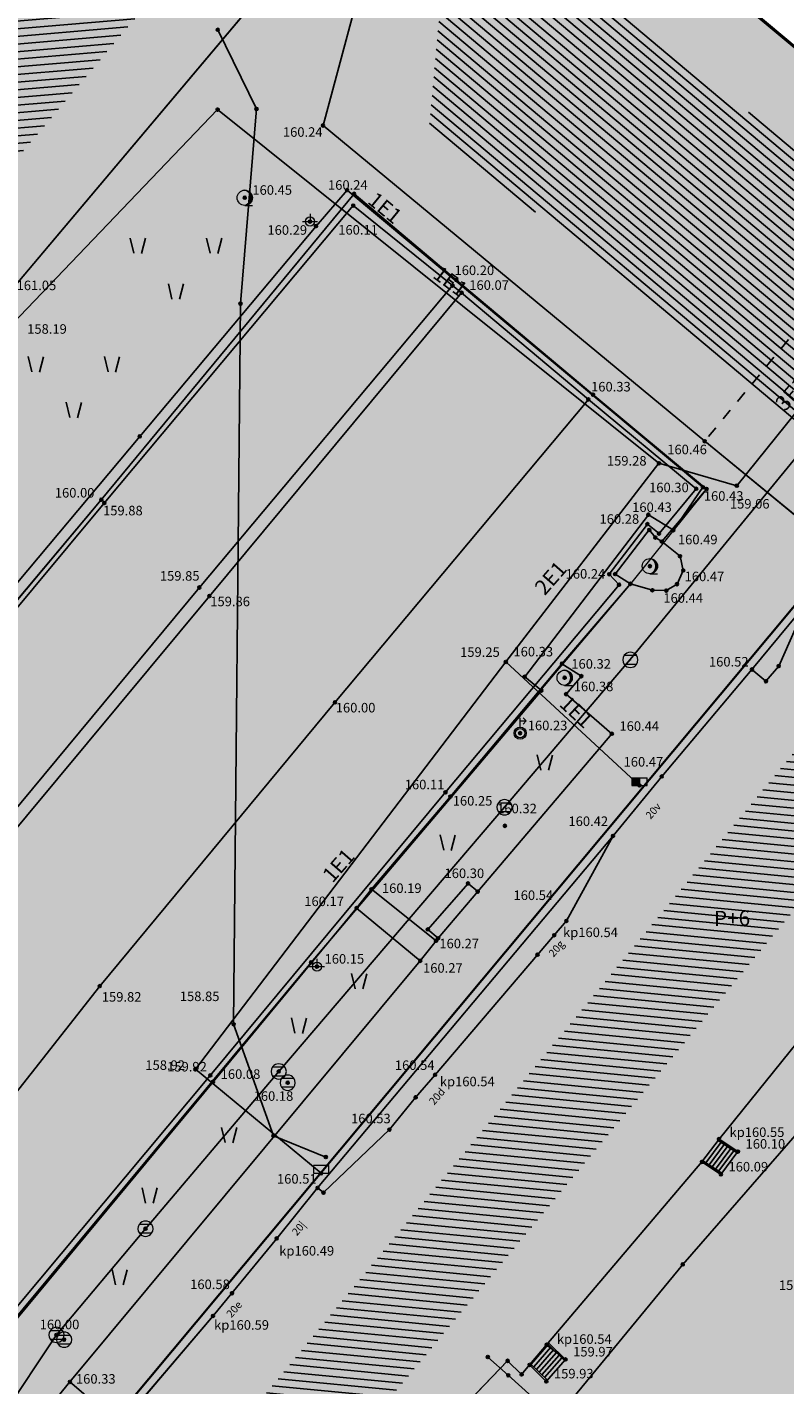
# Model space of a CAD drawing. Units: inches. Extents: x 7526394 to 7528565, y 4825980 to 4826747.
# Drawn here: x 7526945 to 7526970, y 4826308 to 4826352 of the extents above; entities that cross this region are included whole.
import ezdxf
from ezdxf.enums import TextEntityAlignment as Align

# ---------------------------------------------------------------- set-up
doc = ezdxf.new("R2010")
doc.units = ezdxf.units.IN
doc.header["$LTSCALE"] = 0.25
doc.header["$MEASUREMENT"] = 0
doc.header["$PDMODE"] = 32
doc.header["$PDSIZE"] = 0.1000000014901161
doc.linetypes.add('Isprekidana', pattern=[3, 1.5, -1.5])
for name, color, linetype, lineweight in [('00 POMOĆ', 7, 'Continuous', 0), ('101_parcele_granica', 7, 'Continuous', 30), ('103_parcele_pl', 7, 'Continuous', 30)]:
    doc.layers.add(name, color=color, linetype=linetype, lineweight=lineweight)
for name, color, linetype in [('002_Legenda-text', 7, 'Continuous'), ('104_objekti_granice', 1, 'Continuous'), ('105_objekti_pl', 7, 'Continuous'), ('106_objekti_srafure', 1, 'Continuous'), ('107_detalj_linije', 1, 'Continuous'), ('108_topografski_znaci', 1, 'Continuous'), ('109 електро', 1, 'Continuous'), ('120_detaljne_tacke', 1, 'Continuous'), ('120_detaljne_tacke_3d', 3, 'Continuous'), ('124_geo_tekst', 1, 'Continuous'), ('D_tacke_konstruisane', 1, 'Continuous'), ('kota_poda', 7, 'Continuous')]:
    doc.layers.add(name, color=color, linetype=linetype)
for name, color, linetype, true_color in [('111 фекална канализација', 7, 'Continuous', 0x992a00), ('121_detaljne_kote', 7, 'Continuous', 0x992a00), ('127 телефон', 7, 'Continuous', 0x9900ff), ('152_stanovanje_SRAFURA', 7, 'Continuous', 0xf3e17c)]:
    doc.layers.add(name, color=color, linetype=linetype, true_color=true_color)
doc.styles.add('CIRILICA', font='txt')
doc.styles.add('GEORGIA', font='georgia.ttf')
doc.styles.add('TIMES-Cirilica', font='txt')

# ---------------------------------------------------------------- blocks, each defined once
blk = doc.blocks.new('T95-01')
at = {"layer": '108_topografski_znaci', "linetype": 'Continuous', "lineweight": 9}
blk.add_line((-1e-16, -1), (1, -1), dxfattribs=at)
for radius in [1, 0.05]:
    blk.add_circle((0, 0), radius, dxfattribs=at)
blk.add_arc((-0.2250000000000013, 9e-16), 1.025000000000001, 282.6803834918198, 77.31961650817955, dxfattribs=at)
at = {"layer": '108_topografski_znaci', "linetype": 'Continuous'}
for points in [[(-0.05, 0), (-0.0353553390593274, -0.0353553390593274), (-0.0353553390593274, 0.0353553390593274)], [(-0.0353553390593274, 0.0353553390593274), (0, -0.05), (0, 0.05)], [(0, -0.05), (-0.0353553390593274, 0.0353553390593274), (-0.0353553390593274, -0.0353553390593274)], [(6.9e-15, 1), (0.2173551933826938, 0.92463337755424), (0.2588190451025266, 0.965925826289067)], [(0.0353553390593274, -0.0353553390593274), (0, 0.05), (0, -0.05)], [(0, 0.05), (0.0353553390593274, -0.0353553390593274), (0.0353553390593274, 0.0353553390593274)], [(0.05, 0), (0.0353553390593274, 0.0353553390593274), (0.0353553390593274, -0.0353553390593274)], [(0.2588190451025266, 0.965925826289067), (0.2173551933826938, 0.92463337755424), (0.5000000000000046, 0.8660254037844364)], [(0.2173551933826938, 0.92463337755424), (0.41242751293076, 0.8026899561841467), (0.5000000000000046, 0.8660254037844364)], [(0.5000000000000046, 0.8660254037844364), (0.41242751293076, 0.8026899561841467), (0.7071067811865503, 0.7071067811865454)], [(0.41242751293076, 0.8026899561841467), (0.5753905296791091, 0.640312423743282), (0.7071067811865503, 0.7071067811865454)], [(0.7071067811865503, 0.7071067811865454), (0.5753905296791091, 0.640312423743282), (0.8660254037844396, 0.4999999999999979)], [(0.5753905296791091, 0.640312423743282), (0.6980352649693377, 0.4456802661359207), (0.8660254037844396, 0.4999999999999979)], [(0.8660254037844396, 0.4999999999999979), (0.6980352649693377, 0.4456802661359207), (0.9659258262890684, 0.2588190451025196)], [(0.6980352649693377, 0.4456802661359207), (0.7741837034783873, 0.2285977399346151), (0.9659258262890684, 0.2588190451025196)], [(0.9659258262890684, 0.2588190451025196), (0.7741837034783873, 0.2285977399346151), (0.9999999999999998, 0)], [(0.7741837034783873, 0.2285977399346151), (0.7999999999999995, -2.7e-15), (0.9999999999999998, 0)], [(0.9999999999999998, 0), (0.7999999999999995, -2.7e-15), (0.9659258262890676, -0.258819045102521)], [(0.2173551933826873, -0.9246333775542414), (-1.1e-15, -1), (0.2588190451025198, -0.9659258262890684)], [(0.4124275129307545, -0.8026899561841494), (0.2173551933826873, -0.9246333775542414), (0.4999999999999992, -0.8660254037844389)], [(0.4999999999999992, -0.8660254037844389), (0.2173551933826873, -0.9246333775542414), (0.2588190451025198, -0.9659258262890684)], [(0.5753905296791046, -0.6403124237432856), (0.4124275129307545, -0.8026899561841494), (0.7071067811865471, -0.7071067811865479)], [(0.7071067811865471, -0.7071067811865479), (0.4124275129307545, -0.8026899561841494), (0.4999999999999992, -0.8660254037844389)], [(0.6980352649693345, -0.4456802661359254), (0.5753905296791046, -0.6403124237432856), (0.8660254037844382, -0.5000000000000002)], [(0.8660254037844382, -0.5000000000000002), (0.5753905296791046, -0.6403124237432856), (0.7071067811865471, -0.7071067811865479)], [(0.7741837034783856, -0.2285977399346203), (0.6980352649693345, -0.4456802661359254), (0.9659258262890676, -0.258819045102521)], [(0.9659258262890676, -0.258819045102521), (0.6980352649693345, -0.4456802661359254), (0.8660254037844382, -0.5000000000000002)], [(0.7999999999999995, -2.7e-15), (0.7741837034783856, -0.2285977399346203), (0.9659258262890676, -0.258819045102521)]]:
    blk.add_solid(points, dxfattribs=at)
blk = doc.blocks.new('T62-04')
at = {"layer": '108_topografski_znaci', "linetype": 'Continuous', "lineweight": 9}
for p, q in [((-0.7999999998137355, 0.5999999996274711), (0.7999999998137355, 0.5999999996274711)), ((0.7999999998137355, -0.5999999996274711), (-0.7999999998137355, -0.5999999996274711))]:
    blk.add_line(p, q, dxfattribs=at)
blk.add_circle((0, 0), 0.05, dxfattribs=at)
for centre, radius, start, end in [((0, 0), 1, 143.1301023648281, 216.8698976351718), ((0, 1e-16), 0.9999999999999998, 36.86989763517185, 143.1301023648281), ((0, 0), 1, 323.130102364828, 36.86989763517185), ((0, 0), 1, 216.8698976351718, 323.130102364828)]:
    blk.add_arc(centre, radius, start, end, dxfattribs=at)
at = {"layer": '108_topografski_znaci', "linetype": 'Continuous'}
for points in [[(-0.05, 0), (-0.0353553390593274, -0.0353553390593274), (-0.0353553390593274, 0.0353553390593274)], [(-0.0353553390593274, 0.0353553390593274), (0, -0.05), (0, 0.05)], [(0, -0.05), (-0.0353553390593274, 0.0353553390593274), (-0.0353553390593274, -0.0353553390593274)], [(0, 0.05), (0.0353553390593274, -0.0353553390593274), (0.0353553390593274, 0.0353553390593274)], [(0.0353553390593274, -0.0353553390593274), (0, 0.05), (0, -0.05)], [(0.05, 0), (0.0353553390593274, 0.0353553390593274), (0.0353553390593274, -0.0353553390593274)]]:
    blk.add_solid(points, dxfattribs=at)
blk = doc.blocks.new('T64-36')
at = {"color": 1, "linetype": 'Continuous', "lineweight": 9, "true_color": 0xff0000}
for p, q in [((0, 0.8), (0, 1.999999999999998)), ((0.8, 1.6), (0.3999999985098817, 2)), ((0, 1.6), (0.8, 1.6)), ((0.8, 1.6), (0.3999999999999999, 1.199999999999999))]:
    blk.add_line(p, q, dxfattribs=at)
for radius in [0.8, 0.6000000000000001]:
    blk.add_circle((0, 0), radius, dxfattribs=at)
blk = doc.blocks.new('T64-43')
at = {"layer": '108_topografski_znaci', "linetype": 'Continuous', "lineweight": 9}
for p, q in [((-1, 0), (1, 0)), ((0, 1), (0, 0))]:
    blk.add_line(p, q, dxfattribs=at)
blk.add_circle((0, 0), 0.6, dxfattribs=at)
blk.add_point((0, 0), dxfattribs=at)
blk = doc.blocks.new('TK436S')
at = {"layer": '108_topografski_znaci'}
for p, q in [((-0.4812023509293795, 0.0254161199554801), (-0.9537401320412756, 2.032082022167742)), ((0.5187036953866482, 0.0117084989324212), (1.046071960590779, 2.004666780121624))]:
    blk.add_line(p, q, dxfattribs=at)
blk = doc.blocks.new('TK436S3')
for p, q in [((-5.273437912499292, 1.284176946016554), (-5.745975693526149, 3.290842848827036)), ((-4.273531866350043, 1.270469324992699), (-3.746163601227594, 3.263427606779213)), ((4.726562087500708, 1.284176946016554), (4.25402430647385, 3.290842848827036)), ((5.726468133649957, 1.270469324992699), (6.253836398772405, 3.263427606779213)), ((-0.2734379124992916, -4.715823053983446), (-0.7459756935261499, -2.709157151172963)), ((0.7264681336499575, -4.729530675007329), (1.253836398772405, -2.736572393220786))]:
    blk.add_line(p, q)
blk = doc.blocks.new('T64-14')
at = {"layer": '109 електро', "linetype": 'Continuous', "lineweight": 9}
for p, q in [((-1, 1), (-1, 0)), ((1, 1), (-1, 1)), ((-1, 0), (1, 0)), ((1, 0), (1, 1))]:
    blk.add_line(p, q, dxfattribs=at)
blk = doc.blocks.new('T64-13')
at = {"layer": '109 електро', "linetype": 'Continuous', "lineweight": 9}
for p, q in [((-1, 1), (-1, 0)), ((-1, 1), (0, 1)), ((-1, 0), (0, 0)), ((0, 1), (0, 0)), ((0, 1), (1, 1)), ((0, 0), (1, 0)), ((1, 0), (1, 1))]:
    blk.add_line(p, q, dxfattribs=at)
at = {"layer": '109 електро', "linetype": 'Continuous', "extrusion": (0, 0, -1)}
for points in [[(0.5, 0.5), (1, 1), (0, 1)], [(0.5, 0.5), (1, 0), (1, 1)], [(0.5, 0.5), (0, 0), (1, 0)], [(0.5, 0.5), (0, 1), (0, 0)]]:
    blk.add_solid(points, dxfattribs=at)

msp = doc.modelspace()

# ---------------------------------------------------------------- hatches: boundary and pattern name
at = {"layer": '002_Legenda-text'}
h = msp.add_hatch(color=254, dxfattribs=at)
h.dxf.hatch_style = 1
h.paths.add_polyline_path([(7526933.614369282, 4826314.364789761), (7526934.409999998, 4826314.629999999), (7526935.13, 4826315.25), (7526932, 4826318.01), (7526940.03, 4826327.519999999), (7526947.91, 4826336.9), (7526956.21, 4826346.94), (7526964.05, 4826340.349999999), (7526967.780000001, 4826337.25), (7526965.28, 4826334.14), (7526959.370000001, 4826327.159999998), (7526956.290000001, 4826323.499999999), (7526951.58, 4826317.799999999), (7526943.580000001, 4826308.16), (7526940.260048836, 4826310.991875191), (7526939.98, 4826310.49), (7526939.429999999, 4826309.329999999), (7526939.406653443, 4826309.125268663)])
at = {"layer": '106_objekti_srafure'}
h = msp.add_hatch(dxfattribs=at)
h.set_pattern_fill('U', color=256, scale=0.25, angle=4.838549266774529, style=0, pattern_type=0)
h.set_pattern_definition([(4.838549266774529, (0, 0), (-0.0210870690816603, 0.2491090835709234), [])])
edge = h.paths.add_edge_path()
edge.add_line((7526949.971961328, 4826363.960839637), (7526955.255530871, 4826360.080254969))
edge.add_line((7526955.255530871, 4826360.080254969), (7526929.303890274, 4826329.346025294))
edge.add_line((7526929.303890274, 4826329.346025294), (7526924.331120644, 4826333.071386127))
edge.add_line((7526924.331120644, 4826333.071386127), (7526949.661166245, 4826363.960839637))
h = msp.add_hatch(dxfattribs=at)
h.set_pattern_fill('U', color=256, scale=0.25, angle=319.9443434694974, style=0, pattern_type=0)
h.set_pattern_definition([(319.9443434694974, (0, 0), (0.160882858497634, 0.191354921132513), [])])
edge = h.paths.add_edge_path()
edge.add_line((7526960.516592963, 4826356.605379001), (7526975.874992789, 4826344.18129875))
edge.add_line((7526975.874992789, 4826344.18129875), (7526971.656838682, 4826338.671490573))
edge.add_line((7526971.656838682, 4826338.671490573), (7526958.677909661, 4826349.150930403))
edge.add_line((7526958.677909661, 4826349.150930403), (7526959.002386028, 4826352.716102642))
edge.add_line((7526959.002386028, 4826352.716102642), (7526957.596334658, 4826353.79645569))
edge.add_line((7526957.596334658, 4826353.79645569), (7526959.867645063, 4826357.037521566))
edge.add_line((7526959.867645063, 4826357.037521566), (7526960.408437395, 4826356.605379001))
h = msp.add_hatch(dxfattribs=at)
h.set_pattern_fill('U', color=256, scale=0.25, angle=174.5422948643938, style=0, pattern_type=0)
h.set_pattern_definition([(174.5422948643938, (0, 0), (-0.0237777350720713, -0.2488666697547954), [])])
edge = h.paths.add_edge_path()
edge.add_line((7526959.808335346, 4826298.529253699), (7526954.456059868, 4826303.875478229))
edge.add_line((7526954.456059868, 4826303.875478229), (7526984.481012682, 4826340.125487695))
edge.add_line((7526984.481012682, 4826340.125487695), (7526992.313610118, 4826334.127283142))
edge.add_line((7526992.313610118, 4826334.127283142), (7526994.141216025, 4826336.213616527))
edge.add_line((7526994.141216025, 4826336.213616527), (7526983.567212142, 4826344.298149979))
edge.add_line((7526983.567212142, 4826344.298149979), (7526949.625958196, 4826303.093104891))
edge.add_line((7526949.625958196, 4826303.093104891), (7526957.197466315, 4826295.138966996))
edge.add_line((7526957.197466315, 4826295.138966996), (7526959.93887759, 4826298.138067032))
at = {"layer": '152_stanovanje_SRAFURA'}
h = msp.add_hatch(color=256, dxfattribs=at)
h.dxf.hatch_style = 1
h.paths.add_polyline_path([(7526863.67, 4826419.88), (7526871.27, 4826413.580000001), (7526871.799999999, 4826412.920000002), (7526872, 4826412.350000001), (7526872.580000001, 4826410.100000001), (7526861.039999994, 4826395.989999999), (7526860.49, 4826395.270000001), (7526852.639230249, 4826386.463226344), (7526856.05440261, 4826383.04947374), (7526865.356182463, 4826374.798730803), (7526867.996750085, 4826372.529029421), (7526869.110000001, 4826372.66), (7526870.359999999, 4826373.09), (7526871.209999999, 4826373.710000001), (7526879.900000018, 4826383.650000033), (7526888.34, 4826393.7), (7526893.300000001, 4826399.61), (7526897.43000001, 4826396.140000003), (7526901, 4826393.19), (7526904.579999964, 4826390.230000049), (7526904.880000019, 4826389.959999997), (7526908.701326463, 4826386.80959345), (7526903.480000001, 4826380.57), (7526895.25000002, 4826370.739999969), (7526886.72, 4826360.326251415), (7526886.419999999, 4826359.959999998), (7526886.110000005, 4826359.050000008), (7526885.84, 4826358.369999992), (7526885.601776387, 4826357.378113537), (7526882.679999999, 4826359.9), (7526896.542258822, 4826347.922310597), (7526898.44, 4826350.37), (7526923.623907715, 4826380.628092378), (7526929.125157638, 4826376.033588291), (7526926.469999999, 4826373.17), (7526923.92, 4826371.469999999), (7526936.909999999, 4826360.649999999), (7526932.099999988, 4826354.609999995), (7526913.658999998, 4826332.446), (7526901.021080622, 4826343.847670583), (7526933.614369283, 4826314.364789762), (7526934.409999998, 4826314.63), (7526935.13, 4826315.25), (7526932, 4826318.01), (7526940.030000214, 4826327.520000083), (7526947.909999997, 4826336.899999963), (7526956.209999999, 4826346.939999999), (7526964.050000244, 4826340.349999701), (7526967.780000001, 4826337.249999999), (7526965.279999979, 4826334.139999991), (7526959.370000063, 4826327.160000101), (7526956.290000027, 4826323.500000037), (7526951.580000383, 4826317.800000352), (7526943.58, 4826308.159999999), (7526940.260048836, 4826310.991875191), (7526939.979999987, 4826310.489999982), (7526939.355057932, 4826309.171940366), (7526945.80226087, 4826303.339999999), (7526956.87, 4826292.239999998), (7526971.829999999, 4826307.469999999), (7527000.644531888, 4826338.404450473), (7526985.312032607, 4826350.672395576), (7526979.787588625, 4826344.124926485), (7526925.172774796, 4826389.63875558), (7526897.8, 4826412.269999999), (7526887.51, 4826420.86), (7526873.936486732, 4826431.967395304), (7526865.589999999, 4826438.89), (7526858.51510644, 4826429.866008104), (7526866.23, 4826423.3)])
h.paths.add_polyline_path([(7526853.569999883, 4826408.179999963), (7526863.67, 4826419.88), (7526845.15, 4826398.45), (7526853.076582039, 4826407.602886196)])

# ---------------------------------------------------------------- linework, layer by layer
at = {"layer": '00 POMOĆ'}
msp.add_lwpolyline([(7526887.51, 4826420.86), (7526897.8, 4826412.269999999), (7526925.172774796, 4826389.63875558), (7526979.787588625, 4826344.124926485), (7526985.312032607, 4826350.672395576), (7527000.644531888, 4826338.404450473), (7526971.829999999, 4826307.469999999), (7526956.87, 4826292.239999998), (7526945.80226087, 4826303.339999999), (7526901.021080622, 4826343.847670583), (7526923.92, 4826371.469999999), (7526926.469999999, 4826373.17), (7526929.125157638, 4826376.033588291), (7526923.623907715, 4826380.628092378), (7526898.44, 4826350.37), (7526896.542258822, 4826347.922310597), (7526882.679999999, 4826359.9)], dxfattribs=at)
msp.add_lwpolyline([(7526933.614369282, 4826314.364789761), (7526934.409999998, 4826314.629999999), (7526935.13, 4826315.25), (7526932, 4826318.01), (7526940.03, 4826327.519999999), (7526947.91, 4826336.9), (7526956.21, 4826346.94), (7526964.05, 4826340.349999999), (7526967.780000001, 4826337.25), (7526965.28, 4826334.14), (7526959.370000001, 4826327.159999998), (7526956.290000001, 4826323.499999999), (7526951.58, 4826317.799999999), (7526943.580000001, 4826308.16), (7526940.260048836, 4826310.991875191), (7526939.98, 4826310.49), (7526939.429999999, 4826309.329999999), (7526939.406653443, 4826309.125268663)], close=True, dxfattribs=at)
at = {"layer": '101_parcele_granica'}
for p, q in [((7526959.41, 4826361.12), (7526974.93, 4826348.2)), ((7526972.17, 4826335.21), (7526945.53, 4826303.339999999))]:
    msp.add_line(p, q, dxfattribs=at)
at = {"layer": '103_parcele_pl'}
msp.add_lwpolyline([(7526892.42, 4826406.089999999), (7526865.250000001, 4826374.89), (7526872.370000001, 4826368.77), (7526873.07, 4826369.47), (7526882.82, 4826378.5), (7526892.83, 4826387.65), (7526894.27, 4826386.38), (7526899.24, 4826379.7), (7526899.72, 4826379.13), (7526899.51, 4826378.9), (7526883.01, 4826360.269999999), (7526882.679999999, 4826359.9), (7526896.269999999, 4826348.17), (7526944.030000001, 4826304.72), (7526945.53, 4826303.339999999), (7526972.17, 4826335.21), (7526979.7, 4826344.22), (7526974.93, 4826348.2), (7526959.41, 4826361.12), (7526949.6, 4826369.249999999), (7526928.570000001, 4826386.83), (7526918.889999999, 4826394.71), (7526897.8, 4826412.269999999)], close=True, dxfattribs=at)
msp.add_lwpolyline([(7526972.17, 4826335.21), (7526945.53, 4826303.339999999)], dxfattribs=at)
at = {"layer": '104_objekti_granice'}
for p, q in [((7526966.13769334, 4826355.592821813), (7526975.24, 4826347.94)), ((7526954.1, 4826354.629999999), (7526944.88, 4826343.679999999)), ((7526955.190000001, 4826349.18), (7526956.150000001, 4826352.72)), ((7526967.72, 4826338.82), (7526955.190000001, 4826349.18)), ((7526972.2, 4826335.15), (7526967.72, 4826338.82)), ((7526969.269999999, 4826331.33), (7526971.06, 4826333.49)), ((7526970.147712395, 4826331.440095191), (7526971.06, 4826333.49)), ((7526966.31, 4826327.820000001), (7526969.269999999, 4826331.33)), ((7526969.269999999, 4826331.33), (7526969.72867551, 4826330.943196722)), ((7526969.72867551, 4826330.943196722), (7526970.147712395, 4826331.440095191)), ((7526964.710000001, 4826325.87), (7526966.31, 4826327.820000001)), ((7526964.710000001, 4826325.87), (7526955.01, 4826314.32)), ((7526963.18, 4826323.08), (7526964.710000001, 4826325.87)), ((7526962.779999998, 4826322.61), (7526963.18, 4826323.08)), ((7526962.23, 4826321.97), (7526962.779999998, 4826322.61)), ((7526958.870000001, 4826318.03), (7526962.23, 4826321.97)), ((7526968.190000001, 4826315.919999999), (7526970.75, 4826319.09)), ((7526958.230000001, 4826317.29), (7526958.870000001, 4826318.03)), ((7526957.369999999, 4826316.23), (7526958.230000001, 4826317.29)), ((7526955.20452935, 4826314.162970285), (7526957.369999999, 4826316.23)), ((7526967.630000001, 4826315.169999999), (7526968.190000001, 4826315.919999999)), ((7526968.190000001, 4826315.919999999), (7526968.809999999, 4826315.509999999)), ((7526968.809999999, 4826315.509999999), (7526968.25, 4826314.76)), ((7526962.53, 4826309.17), (7526967.630000001, 4826315.169999999)), ((7526968.25, 4826314.76), (7526967.630000001, 4826315.169999999)), ((7526953.67, 4826312.66), (7526955.01, 4826314.32)), ((7526955.01, 4826314.32), (7526955.20452935, 4826314.162970285)), ((7526952.200000001, 4826310.86), (7526953.67, 4826312.66)), ((7526951.58, 4826310.12), (7526952.200000001, 4826310.86)), ((7526948.531478383, 4826306.542653203), (7526951.58, 4826310.12)), ((7526961.97, 4826308.51), (7526962.53, 4826309.17)), ((7526962.53, 4826309.17), (7526963.15, 4826308.690000001)), ((7526957.620000001, 4826304.87), (7526961.248554957, 4826308.643697157)), ((7526961.248554957, 4826308.643697157), (7526961.710000001, 4826308.2)), ((7526963.15, 4826308.690000001), (7526962.519999999, 4826307.97)), ((7526961.710000001, 4826308.2), (7526961.97, 4826308.51)), ((7526962.519999999, 4826307.97), (7526961.97, 4826308.51))]:
    msp.add_line(p, q, dxfattribs=at)
at = {"layer": '104_objekti_granice', "linetype": 'Isprekidana'}
msp.add_line((7526975.24, 4826347.94), (7526967.72, 4826338.82), dxfattribs=at)
at = {"layer": '105_objekti_pl'}
for points in [[(7526944.88, 4826343.679999999), (7526954.1, 4826354.629999999), (7526959.409168255, 4826361.048212739), (7526958.74, 4826361.7), (7526957.969999999, 4826362.45), (7526957.684698807, 4826362.727890773), (7526951.872609715, 4826367.428394743), (7526951.63, 4826367.63), (7526950.92, 4826368.219999999), (7526950.11, 4826368.95), (7526944.450000001, 4826362.559999999)], [(7526954.1, 4826354.629999999), (7526956.150000001, 4826352.72), (7526955.190000001, 4826349.18), (7526967.72, 4826338.82), (7526972.2, 4826335.15), (7526979.787588625, 4826344.124926485), (7526979.337588625, 4826344.494926486), (7526975.24, 4826347.94), (7526966.13769334, 4826355.592821813), (7526965.99, 4826355.71), (7526964.780000001, 4826356.67), (7526964.554554638, 4826356.848865741), (7526959.409168255, 4826361.048212739)], [(7526957.620000001, 4826304.87), (7526961.248554957, 4826308.643697157), (7526961.710000001, 4826308.2), (7526961.97, 4826308.51), (7526962.53, 4826309.17), (7526967.630000001, 4826315.169999999), (7526968.190000001, 4826315.919999999), (7526970.75, 4826319.09), (7526971.33, 4826319.75), (7526971.72, 4826319.41), (7526972.57, 4826318.719999999), (7526974.86, 4826321.39), (7526973.619999999, 4826322.42), (7526983.29, 4826333.93), (7526982.524347556, 4826334.573254487), (7526985.274885459, 4826337.847162569), (7526986.135520432, 4826337.124109554), (7526985.370000001, 4826336.2), (7526993.120000001, 4826329.78), (7526998.593247272, 4826335.812667575)], [(7526972.2, 4826335.15), (7526971.06, 4826333.49), (7526969.269999999, 4826331.33), (7526966.31, 4826327.820000001), (7526964.710000001, 4826325.87), (7526955.01, 4826314.32), (7526953.67, 4826312.66), (7526952.200000001, 4826310.86), (7526951.58, 4826310.12), (7526948.531478383, 4826306.542653203), (7526947.849741119, 4826305.742655393), (7526945.699999998, 4826303.219999999), (7526948.31, 4826300.75), (7526949.870000001, 4826299.16), (7526954.68, 4826294.46), (7526956.87, 4826292.239999998), (7526957.139999999, 4826291.95)]]:
    msp.add_lwpolyline(points, dxfattribs=at)
at = {"layer": '107_detalj_linije'}
for p, q in [((7526947.91, 4826336.9), (7526956.21, 4826346.94)), ((7526959.57, 4826344.11), (7526956.21, 4826346.94)), ((7526956.179999999, 4826346.55), (7526948.009999999, 4826336.79)), ((7526956.179999999, 4826346.55), (7526959.44, 4826343.93)), ((7526959.44, 4826343.93), (7526951.13, 4826334.02)), ((7526959.740000001, 4826343.69), (7526959.44, 4826343.93)), ((7526964.05, 4826340.349999999), (7526959.57, 4826344.11)), ((7526951.46, 4826333.74), (7526959.740000001, 4826343.69)), ((7526959.740000001, 4826343.69), (7526963.900000001, 4826340.19)), ((7526967.780000001, 4826337.25), (7526964.05, 4826340.349999999)), ((7526963.900000001, 4826340.19), (7526955.58, 4826330.25)), ((7526963.900000001, 4826340.19), (7526967.44, 4826337.26)), ((7526967.44, 4826337.26), (7526966.22, 4826335.79)), ((7526966.312093412, 4826335.526691376), (7526967.780000001, 4826337.25)), ((7526940.03, 4826327.519999999), (7526947.91, 4826336.9)), ((7526948.009999999, 4826336.79), (7526940.17, 4826327.39)), ((7526965.84, 4826336.099999999), (7526964.584293645, 4826334.454772436)), ((7526964.780000001, 4826334.459999999), (7526965.900000001, 4826335.91)), ((7526966.22, 4826335.79), (7526965.84, 4826336.099999999)), ((7526965.900000001, 4826335.91), (7526966.1, 4826335.66)), ((7526966.312093412, 4826335.526691376), (7526966.1, 4826335.66)), ((7526966.908323498, 4826335.046248384), (7526966.312093412, 4826335.526691376)), ((7526967.013266642, 4826334.579978473), (7526966.908323498, 4826335.046248384)), ((7526964.584293645, 4826334.454772436), (7526964.905658206, 4826334.112149416)), ((7526965.28, 4826334.14), (7526964.780000001, 4826334.459999999)), ((7526966.81, 4826334.13), (7526967.013266642, 4826334.579978473)), ((7526951.13, 4826334.02), (7526943.400000001, 4826324.7)), ((7526964.905658206, 4826334.112149416), (7526959.21, 4826327.299999999)), ((7526963.03, 4826331.52), (7526965.28, 4826334.14)), ((7526965.28, 4826334.14), (7526966, 4826333.93)), ((7526966.45909847, 4826333.916462309), (7526966.81, 4826334.13)), ((7526943.71, 4826324.429999999), (7526951.46, 4826333.74)), ((7526966, 4826333.93), (7526966.45909847, 4826333.916462309)), ((7526959.370000001, 4826327.159999998), (7526963.03, 4826331.52)), ((7526963.67, 4826331.11), (7526963.03, 4826331.52)), ((7526963.17, 4826330.519999999), (7526963.67, 4826331.11)), ((7526964.669999999, 4826329.219999999), (7526963.17, 4826330.519999999)), ((7526955.58, 4826330.25), (7526947.859999998, 4826320.94)), ((7526960.26797044, 4826324.03979537), (7526964.669999999, 4826329.219999999)), ((7526959.21, 4826327.299999999), (7526951.49, 4826318.01)), ((7526956.78, 4826324.12), (7526959.370000001, 4826327.159999998)), ((7526959.95, 4826324.31), (7526958.63, 4826322.799999999)), ((7526960.26797044, 4826324.03979537), (7526959.95, 4826324.31)), ((7526956.290000001, 4826323.499999999), (7526956.78, 4826324.12)), ((7526958.900000001, 4826322.43), (7526956.78, 4826324.12)), ((7526960.26797044, 4826324.03979537), (7526958.969358892, 4826322.51161991)), ((7526956.290000001, 4826323.499999999), (7526951.58, 4826317.799999999)), ((7526958.379999999, 4826321.769999999), (7526956.290000001, 4826323.499999999)), ((7526958.379999999, 4826321.769999999), (7526958.900000001, 4826322.43)), ((7526958.63, 4826322.799999999), (7526958.969358892, 4826322.51161991)), ((7526958.969358892, 4826322.51161991), (7526958.900000001, 4826322.43)), ((7526946.88, 4826307.95), (7526958.379999999, 4826321.769999999)), ((7526940.24, 4826311.249999999), (7526947.859999998, 4826320.94)), ((7526943.559999999, 4826308.53), (7526951.49, 4826318.01)), ((7526951.58, 4826317.799999999), (7526943.580000001, 4826308.16)), ((7526946.21, 4826307.139999999), (7526946.88, 4826307.95)), ((7526946.88, 4826307.95), (7526948.531478383, 4826306.542653203))]:
    msp.add_line(p, q, dxfattribs=at)
at = {"layer": '108_topografski_znaci'}
for p, q in [((7526967.758593049, 4826315.144808819), (7526968.258764124, 4826315.814680798)), ((7526967.862857332, 4826315.075859858), (7526968.363028407, 4826315.745731836)), ((7526968.191010208, 4826315.91933196), (7526968.161095745, 4826315.879267949)), ((7526968.161095745, 4826315.879267949), (7526968.780085538, 4826315.469935989)), ((7526967.967121614, 4826315.006910895), (7526968.46729269, 4826315.676782875)), ((7526968.071385898, 4826314.937961933), (7526968.571556972, 4826315.607833914)), ((7526968.17565018, 4826314.869012972), (7526968.675821255, 4826315.538884951)), ((7526967.660924671, 4826315.20939597), (7526968.279914463, 4826314.80006401)), ((7526962.017752253, 4826308.533071395), (7526962.581901792, 4826309.177813726)), ((7526962.106947749, 4826308.445497637), (7526962.671097289, 4826309.090239966)), ((7526962.600905623, 4826309.229110842), (7526962.567980393, 4826309.191482007)), ((7526962.567980393, 4826309.191482007), (7526963.117074769, 4826308.652371166)), ((7526963.15, 4826308.690000001), (7526962.600905623, 4826309.229110842)), ((7526962.196143243, 4826308.357923876), (7526962.760292783, 4826309.002666206)), ((7526962.285338741, 4826308.270350115), (7526962.84948828, 4826308.915092446)), ((7526962.374534237, 4826308.182776355), (7526962.938683777, 4826308.827518685)), ((7526962.463729733, 4826308.095202595), (7526963.027879274, 4826308.739944925)), ((7526962.003830854, 4826308.546739677), (7526962.55292523, 4826308.007628835))]:
    msp.add_line(p, q, dxfattribs=at)
at = {"layer": '109 електро'}
for p, q in [((7526944.991, 4826342.667999999), (7526951.729000001, 4826349.7)), ((7526951.729000001, 4826349.7), (7526966.217, 4826338.094999999)), ((7526954.96, 4826345.879999999), (7526955.980000001, 4826347.059999999)), ((7526955.980000001, 4826347.059999999), (7526967.66, 4826337.309999999)), ((7526949.172999999, 4826338.978999999), (7526954.96, 4826345.879999999)), ((7526968.773000001, 4826337.360999999), (7526973.752000001, 4826343.548999999)), ((7526943.059999999, 4826331.69), (7526949.172999999, 4826338.978999999)), ((7526966.217, 4826338.094999999), (7526961.19, 4826331.579)), ((7526966.217, 4826338.094999999), (7526968.773000001, 4826337.360999999)), ((7526967.66, 4826337.309999999), (7526966.69, 4826335.900000001)), ((7526965.87, 4826336.41), (7526961.81, 4826331.09)), ((7526966.69, 4826335.900000001), (7526965.87, 4826336.41)), ((7526961.19, 4826331.579), (7526951.001000001, 4826318.214999999)), ((7526961.19, 4826331.579), (7526965.580000001, 4826327.526000001)), ((7526961.81, 4826331.09), (7526962.360000001, 4826330.64)), ((7526962.360000001, 4826330.64), (7526954.799999999, 4826321.72)), ((7526954.799999999, 4826321.72), (7526943.519999999, 4826308.16)), ((7526951.001000001, 4826318.214999999), (7526955.127, 4826314.799))]:
    msp.add_line(p, q, dxfattribs=at)
for p in [(7526951.729000001, 4826349.7), (7526955.980000001, 4826347.059999999), (7526954.96, 4826345.879999999), (7526949.172999999, 4826338.978999999), (7526966.217, 4826338.094999999), (7526967.66, 4826337.309999999), (7526968.773000001, 4826337.360999999), (7526965.87, 4826336.41), (7526966.69, 4826335.900000001), (7526961.19, 4826331.579), (7526961.81, 4826331.09), (7526962.360000001, 4826330.64), (7526965.580000001, 4826327.526000001), (7526954.799999999, 4826321.72), (7526951.001000001, 4826318.214999999), (7526955.127, 4826314.799)]:
    msp.add_point(p, dxfattribs=at)
at = {"layer": '111 фекална канализација'}
for p, q in [((7526953.736, 4826318.139999999), (7526949.362000001, 4826312.978999999)), ((7526949.362000001, 4826312.978999999), (7526946.437999999, 4826309.495)), ((7526946.437999999, 4826309.495), (7526935.874000002, 4826293.609))]:
    msp.add_line(p, q, dxfattribs=at)
msp.add_lwpolyline([(7526988.6, 4826360.13), (7526976.47454159, 4826345.344794634), (7526972.426248739, 4826340.376207262), (7526965.27634275, 4826331.657220881), (7526961.14788138, 4826326.808839772), (7526953.736, 4826318.139999999)], dxfattribs=at)
for p in [(7526953.736, 4826318.139999999), (7526949.362000001, 4826312.978999999), (7526946.437999999, 4826309.495)]:
    msp.add_point(p, dxfattribs=at)
at = {"layer": '120_detaljne_tacke'}
for p in [(7526955.190000001, 4826349.18), (7526956.21, 4826346.94), (7526952.620000001, 4826346.81), (7526956.179999999, 4826346.55), (7526954.762681182, 4826346.028475958), (7526959.44, 4826343.93), (7526959.57, 4826344.11), (7526959.740000001, 4826343.69), (7526963.900000001, 4826340.19), (7526964.05, 4826340.349999999), (7526967.72, 4826338.82), (7526967.44, 4826337.26), (7526967.780000001, 4826337.25), (7526947.91, 4826336.9), (7526948.009999999, 4826336.79), (7526965.84, 4826336.099999999), (7526965.900000001, 4826335.91), (7526966.22, 4826335.79), (7526966.1, 4826335.66), (7526966.312093412, 4826335.526691376), (7526964.584293645, 4826334.454772436), (7526964.780000001, 4826334.459999999), (7526965.92, 4826334.72), (7526951.13, 4826334.02), (7526964.905658206, 4826334.112149416), (7526965.28, 4826334.14), (7526966.81, 4826334.13), (7526951.46, 4826333.74), (7526966, 4826333.93), (7526963.03, 4826331.52), (7526969.269999999, 4826331.33), (7526963.121650136, 4826331.05968043), (7526963.67, 4826331.11), (7526963.17, 4826330.519999999), (7526955.58, 4826330.25), (7526961.66, 4826329.24), (7526964.669999999, 4826329.219999999), (7526966.31, 4826327.820000001), (7526959.21, 4826327.299999999), (7526959.370000001, 4826327.159999998), (7526961.16, 4826326.2), (7526964.710000001, 4826325.87), (7526959.95, 4826324.31), (7526956.78, 4826324.12), (7526956.290000001, 4826323.499999999), (7526963.18, 4826323.08), (7526958.63, 4826322.799999999), (7526958.900000001, 4826322.43), (7526962.779999998, 4826322.61), (7526962.23, 4826321.97), (7526954.99, 4826321.58), (7526958.379999999, 4826321.769999999), (7526947.859999998, 4826320.94), (7526951.49, 4826318.01), (7526958.870000001, 4826318.03), (7526951.58, 4826317.799999999), (7526954.03, 4826317.77), (7526958.230000001, 4826317.29), (7526957.369999999, 4826316.23), (7526968.190000001, 4826315.919999999), (7526968.809999999, 4826315.509999999), (7526968.25, 4826314.76), (7526955.01, 4826314.32), (7526953.67, 4826312.66), (7526952.200000001, 4826310.86), (7526951.58, 4826310.12), (7526946.69, 4826309.34), (7526962.53, 4826309.17), (7526963.15, 4826308.690000001), (7526961.710000001, 4826308.2), (7526961.97, 4826308.51), (7526946.88, 4826307.95), (7526962.519999999, 4826307.97)]:
    msp.add_point(p, dxfattribs=at)
at = {"layer": '120_detaljne_tacke_3d'}
for p in [(7526955.190000001, 4826349.18), (7526956.21, 4826346.94), (7526952.620000001, 4826346.81), (7526956.179999999, 4826346.55), (7526954.762681182, 4826346.028475958), (7526959.44, 4826343.93), (7526959.57, 4826344.11), (7526959.740000001, 4826343.69), (7526963.900000001, 4826340.19), (7526964.05, 4826340.349999999), (7526967.72, 4826338.82), (7526967.44, 4826337.26), (7526967.780000001, 4826337.25), (7526947.91, 4826336.9), (7526948.009999999, 4826336.79), (7526965.84, 4826336.099999999), (7526965.900000001, 4826335.91), (7526966.22, 4826335.79), (7526966.1, 4826335.66), (7526966.312093412, 4826335.526691376), (7526964.584293645, 4826334.454772436), (7526964.780000001, 4826334.459999999), (7526965.92, 4826334.72), (7526951.13, 4826334.02), (7526965.28, 4826334.14), (7526966.81, 4826334.13), (7526951.46, 4826333.74), (7526966, 4826333.93), (7526963.03, 4826331.52), (7526969.269999999, 4826331.33), (7526963.121650136, 4826331.05968043), (7526963.67, 4826331.11), (7526963.17, 4826330.519999999), (7526955.58, 4826330.25), (7526961.66, 4826329.24), (7526964.669999999, 4826329.219999999), (7526966.31, 4826327.820000001), (7526959.21, 4826327.299999999), (7526959.370000001, 4826327.159999998), (7526961.16, 4826326.2), (7526964.710000001, 4826325.87), (7526959.95, 4826324.31), (7526956.78, 4826324.12), (7526956.290000001, 4826323.499999999), (7526963.18, 4826323.08), (7526958.63, 4826322.799999999), (7526958.900000001, 4826322.43), (7526962.779999998, 4826322.61), (7526962.23, 4826321.97), (7526954.99, 4826321.58), (7526958.379999999, 4826321.769999999), (7526947.859999998, 4826320.94), (7526951.49, 4826318.01), (7526958.870000001, 4826318.03), (7526951.58, 4826317.799999999), (7526954.03, 4826317.77), (7526958.230000001, 4826317.29), (7526957.369999999, 4826316.23), (7526968.190000001, 4826315.919999999), (7526968.809999999, 4826315.509999999), (7526968.25, 4826314.76), (7526955.01, 4826314.32), (7526953.67, 4826312.66), (7526952.200000001, 4826310.86), (7526951.58, 4826310.12), (7526946.69, 4826309.34), (7526962.53, 4826309.17), (7526963.15, 4826308.690000001), (7526961.710000001, 4826308.2), (7526961.97, 4826308.51), (7526946.88, 4826307.95), (7526962.519999999, 4826307.97)]:
    msp.add_point(p, dxfattribs=at)
at = {"layer": '127 телефон'}
for p, q in [((7526953.005, 4826349.723), (7526951.734, 4826352.321)), ((7526952.480999999, 4826343.336), (7526953.005, 4826349.723)), ((7526952.256000001, 4826319.688999999), (7526952.480999999, 4826343.336)), ((7526953.562000001, 4826316.031000001), (7526952.256000001, 4826319.688999999)), ((7526967, 4826311.809999999), (7526973.32, 4826319.070000001)), ((7526955.281, 4826315.331999999), (7526953.562000001, 4826316.031000001)), ((7526962.84, 4826306.76), (7526967, 4826311.809999999)), ((7526960.599999999, 4826308.769999999), (7526961.270000001, 4826308.17)), ((7526961.270000001, 4826308.17), (7526962.84, 4826306.76))]:
    msp.add_line(p, q, dxfattribs=at)
for p in [(7526951.734, 4826352.321), (7526953.005, 4826349.723), (7526952.480999999, 4826343.336), (7526952.256000001, 4826319.688999999), (7526953.562000001, 4826316.031000001), (7526955.281, 4826315.331999999), (7526967, 4826311.809999999), (7526960.599999999, 4826308.769999999), (7526961.270000001, 4826308.17)]:
    msp.add_point(p, dxfattribs=at)
at = {"layer": 'D_tacke_konstruisane'}
for p in [(7526966.908323498, 4826335.046248384), (7526967.013266642, 4826334.579978473), (7526966.45909847, 4826333.916462309), (7526970.147712395, 4826331.440095191), (7526969.72867551, 4826330.943196722), (7526960.26797044, 4826324.03979537), (7526958.969358892, 4826322.51161991), (7526967.630000001, 4826315.169999999), (7526955.20452935, 4826314.162970285), (7526961.248554957, 4826308.643697157)]:
    msp.add_point(p, dxfattribs=at)

# ---------------------------------------------------------------- block references
at = {"layer": '108_topografski_znaci', "xscale": 0.25, "yscale": 0.25}
for name, p in [('T95-01', (7526952.620000001, 4826346.81)), ('T64-43', (7526954.762681182, 4826346.028475958)), ('T95-01', (7526965.92, 4826334.72)), ('T62-04', (7526965.27634275, 4826331.644720882)), ('T95-01', (7526963.121650136, 4826331.05968043)), ('T64-36', (7526961.66, 4826329.24)), ('T62-04', (7526961.14788138, 4826326.808839772)), ('T64-43', (7526954.99, 4826321.58)), ('T62-04', (7526954.03, 4826317.77)), ('T62-04', (7526946.69, 4826309.34))]:
    msp.add_blockref(name, p, dxfattribs=at)
at = {"layer": '108_topografski_znaci', "xscale": 0.25, "yscale": 0.25, "zscale": 0.25}
for name, p in [('TK436S3', (7526950.299835107, 4826344.664507504)), ('TK436S3', (7526946.949454557, 4826340.773643964)), ('TK436S', (7526962.45989432, 4826328.020525776)), ('TK436S', (7526959.271133503, 4826325.392657272)), ('TK436S', (7526956.362336514, 4826320.846681428)), ('TK436S', (7526954.388491898, 4826319.387039065)), ('TK436S', (7526952.098831696, 4826315.797107196)), ('TK436S', (7526949.487534054, 4826313.814854966)), ('TK436S', (7526948.500611744, 4826311.132268251))]:
    msp.add_blockref(name, p, dxfattribs=at)
at = {"layer": '109 електро', "xscale": 0.25, "yscale": 0.25}
for name, p in [('T64-13', (7526965.580000001, 4826327.526000001)), ('T64-14', (7526955.127, 4826314.799))]:
    msp.add_blockref(name, p, dxfattribs=at)
at = {"layer": '111 фекална канализација', "xscale": 0.25, "yscale": 0.25}
for p in [(7526953.736, 4826318.139999999), (7526949.362000001, 4826312.978999999), (7526946.437999999, 4826309.495)]:
    msp.add_blockref('T62-04', p, dxfattribs=at)

# ---------------------------------------------------------------- texts
at = {"layer": '109 електро', "style": 'CIRILICA'}
for s, height, rotation, p in [('1E1', 0.5, 320.5763896890928, (7526956.968067626, 4826346.163809684)), ('1E1', 0.4999999999999999, 323.625175991019, (7526959.132832628, 4826343.73963667)), ('3E1', 0.4999999999999999, 48.80957276357913, (7526970.865345468, 4826340.109626981)), ('2E1', 0.4999999999999999, 48.80957276357913, (7526962.967400145, 4826334.065642825)), ('1E1', 0.4999999999999999, 317.0904393718658, (7526963.234607997, 4826329.644756413)), ('1E1', 0.4999999999999999, 48.80957276357913, (7526956.001090147, 4826324.632723062))]:
    msp.add_text(s, height=height, rotation=rotation, dxfattribs=at).set_placement(p, align=Align.BOTTOM_CENTER)
for s, p in [('158.19', (7526945.477047862, 4826342.248690113)), ('159.28', (7526964.50896065, 4826337.924202614)), ('159.06', (7526968.546578067, 4826336.512768232)), ('159.25', (7526959.689722331, 4826331.647085365)), ('158.92', (7526949.356896297, 4826318.093891579))]:
    msp.add_text(s, height=0.3125, dxfattribs=at).set_placement(p, align=Align.BOTTOM_LEFT)
at = {"layer": '121_detaljne_kote', "style": 'GEORGIA'}
for s, p in [('160.24', (7526953.872837593, 4826348.711705948)), ('160.24', (7526955.352763796, 4826346.974059264)), ('160.45', (7526952.87, 4826346.81)), ('160.29', (7526953.364357962, 4826345.496848479)), ('160.11', (7526955.68900648, 4826345.502723229)), ('160.20', (7526959.506314755, 4826344.174879937)), ('161.05', (7526945.13, 4826343.679999999)), ('160.07', (7526959.99, 4826343.69)), ('160.33', (7526963.988828984, 4826340.355459211)), ('160.46', (7526966.489032063, 4826338.295147706)), ('160.00', (7526946.385021497, 4826336.875007892)), ('160.30', (7526965.893352772, 4826337.048698106)), ('160.43', (7526967.689459128, 4826336.768700225)), ('159.88', (7526947.968336048, 4826336.290166841)), ('160.43', (7526965.337427104, 4826336.39986723)), ('160.28', (7526964.266364687, 4826336.013187392)), ('160.49', (7526966.84, 4826335.339999999)), ('159.85', (7526949.834406325, 4826334.146559568)), ('160.24', (7526963.153203429, 4826334.214585997)), ('160.47', (7526967.059999999, 4826334.13)), ('159.86', (7526951.488446156, 4826333.307584952)), ('160.44', (7526966.361652142, 4826333.42153046)), ('160.33', (7526961.440402517, 4826331.661461353)), ('160.32', (7526963.34, 4826331.259999999)), ('160.52', (7526967.857832918, 4826331.33)), ('160.38', (7526963.420000001, 4826330.519999999)), ('160.00', (7526955.607567852, 4826329.823064432)), ('160.23', (7526961.909999998, 4826329.24)), ('160.44', (7526964.92, 4826329.219999999)), ('160.47', (7526965.056125596, 4826328.046317127)), ('160.11', (7526957.871972183, 4826327.299999999)), ('160.25', (7526959.447046963, 4826326.767050676)), ('160.32', (7526960.906862029, 4826326.51436019)), ('160.42', (7526963.245906154, 4826326.096317125)), ('160.30', (7526959.17800155, 4826324.388589132)), ('160.19', (7526957.124337775, 4826323.899948599)), ('160.17', (7526954.574618365, 4826323.468564346)), ('160.54', (7526961.442374542, 4826323.667986318)), ('160.27', (7526959.008491977, 4826322.084204154)), ('160.15', (7526955.240000001, 4826321.58)), ('160.27', (7526958.472769469, 4826321.282741887)), ('159.82', (7526947.927807638, 4826320.332886255)), ('159.92', (7526950.073356919, 4826318.041436567)), ('160.54', (7526957.548521262, 4826318.091207216)), ('160.08', (7526951.83, 4826317.799999999)), ('160.18', (7526952.91209411, 4826317.078408312)), ('160.53', (7526956.109747263, 4826316.342212162)), ('160.10', (7526969.059999999, 4826315.509999999)), ('160.09', (7526968.5, 4826314.76)), ('160.51', (7526953.678316472, 4826314.360804507)), ('160.58', (7526950.827500046, 4826310.900804505)), ('159.53', (7526970.155316077, 4826310.872876261)), ('160.00', (7526945.888946365, 4826309.584827035)), ('159.97', (7526963.4, 4826308.690000001)), ('160.33', (7526947.078978785, 4826307.796982417)), ('159.93', (7526962.769999999, 4826307.97))]:
    msp.add_text(s, height=0.3125, dxfattribs=at).set_placement(p, align=Align.BOTTOM_LEFT)
at = {"layer": '124_geo_tekst', "style": 'CIRILICA'}
for s, p in [('20v', (7526966.003888486, 4826326.347064381)), ('20g', (7526962.818215023, 4826321.823583809)), ('20d', (7526958.894617272, 4826316.966000081)), ('20|', (7526954.393221447, 4826312.678412826)), ('20e', (7526952.242660947, 4826309.989448763))]:
    msp.add_text(s, height=0.2499999999999999, rotation=49.35237409182431, dxfattribs=at).set_placement(p, align=Align.BOTTOM_LEFT)
at = {"layer": '124_geo_tekst', "style": 'TIMES-Cirilica'}
msp.add_text('P+6', height=0.5, rotation=0.9614885815229001, dxfattribs=at).set_placement((7526968.025562739, 4826322.906247138))
at = {"layer": '127 телефон', "style": 'CIRILICA'}
msp.add_text('158.85', height=0.3125, dxfattribs=at).set_placement((7526950.488341976, 4826320.351466588), align=Align.BOTTOM_LEFT)
at = {"layer": 'kota_poda', "style": 'GEORGIA'}
for s, p in [('kp160.54', (7526963.068722799, 4826322.451351987)), ('kp160.54', (7526959.024064765, 4826317.55469105)), ('kp160.55', (7526968.5337791, 4826315.891886634)), ('kp160.49', (7526953.752509424, 4826312.000955915)), ('kp160.59', (7526951.614846155, 4826309.568461222)), ('kp160.54', (7526962.864295962, 4826309.104480667))]:
    msp.add_text(s, height=0.3125, dxfattribs=at).set_placement(p, align=Align.BOTTOM_LEFT)

doc.saveas('drawing.dxf')
